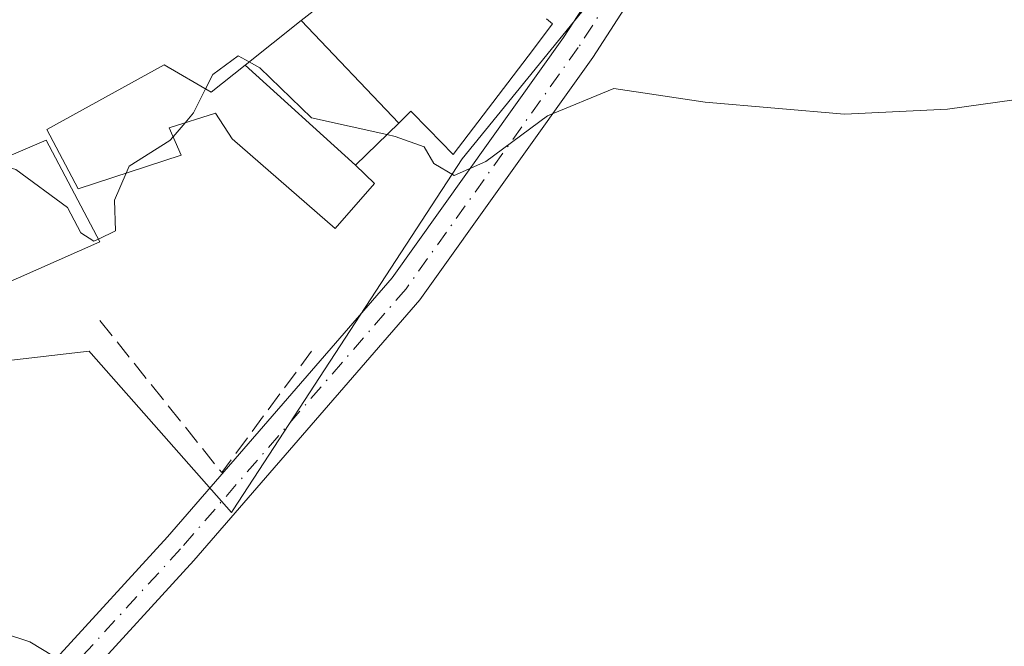
# Model space of a CAD drawing. Units: metres. Extents: x 576748 to 580191, y 4728858 to 4731210.
# Drawn here: x 579891 to 579974, y 4730749 to 4730802 of the extents above; entities that cross this region are included whole.
import ezdxf

# ---------------------------------------------------------------- set-up
doc = ezdxf.new("R2010")
doc.units = ezdxf.units.M
doc.header["$MEASUREMENT"] = 0
doc.linetypes.add('DGN Style 3', pattern=[2.307223458686699, 1.648016756204785, -0.6592067024819142])
doc.linetypes.add('DGN Style 4', pattern=[2.6384748266838614, 1.318413404963828, -0.6592067024819142, 0.001648016756204785, -0.6592067024819142])
for name, color, linetype, lineweight in [('Camino Cxs', 7, 'Continuous', 0), ('Camino eje', 30, 'DGN Style 4', 13), ('Cultivos herbáceos CxS', 92, 'Continuous', 0), ('Curva de nivel normal', 30, 'Continuous', 0), ('Edificación Cxs', 1, 'Continuous', 13), ('Edificación industrial Cxs', 135, 'Continuous', 13), ('Muro lineal', 1, 'DGN Style 3', 13), ('Núcleo urbano CxS', 7, 'Continuous', 0), ('Pista no pavimentada Cxs', 111, 'Continuous', 0)]:
    doc.layers.add(name, color=color, linetype=linetype, lineweight=lineweight)

# ---------------------------------------------------------------- blocks, each defined once
blk = doc.blocks.new('*U15')
at = {"layer": 'Cultivos herbáceos CxS', "color": 92, "linetype": 'Continuous', "lineweight": 0}
blk.add_polyline3d([(579867.3186999997, 4730770.584899999, 558.2146999999968), (579896.7115000002, 4730773.976299999, 559.2440999999963), (579896.8217000002, 4730773.851299999, 559.2225000000036), (579896.8869000003, 4730773.7773, 559.209600000002), (579908.7408999996, 4730760.340700001, 557.388300000006), (579908.8865, 4730760.563899999, 557.414499999999), (579928.2421000004, 4730790.2371, 560.3214000000007), (579942.2994999997, 4730807.5021, 564.4873999999982), (579971.3806999996, 4730834.604900001, 566.3812000000034), (579975.4600999998, 4730829.7511, 565.9738000000071), (579976.2537000002, 4730796.810500001, 560.8559999999999), (579991.7319, 4730799.5887, 560.5858000000007), (580004.0351, 4730800.382300001, 561.2158000000054), (580021.9890999999, 4730796.8893, 561.8338999999978), (580026.7868999997, 4730791.1293, 561.6328999999969), (580049.1180999996, 4730772.4431, 562.6190999999963), (580039.9883000003, 4730763.4157, 561.1013999999996), (580011.8119999999, 4730710.6513, 557.7099000000017)], dxfattribs=at)

msp = doc.modelspace()

# ---------------------------------------------------------------- linework, layer by layer
at = {"layer": 'Camino Cxs', "color": 7, "linetype": 'Continuous', "lineweight": 0}
msp.add_polyline3d([(579896.2373000003, 4730746.1073, 557.9591999999975), (579895.6601, 4730746.710100001, 558.3770999999979), (579894.6801000005, 4730747.470100001, 558.9875999999931), (579893.9448999995, 4730748.0461, 559.2948999999935), (579903.3185000002, 4730758.285499999, 557.3071000000054), (579922.3091000002, 4730780.177300001, 559.2568000000028), (579936.7987000003, 4730800.462900001, 564.8791000000056), (579939.6305, 4730804.867900001, 564.4014000000025), (579944.4987000005, 4730811.172499999, 564.9878000000026), (579950.6898999996, 4730818.078299999, 565.5991999999969), (579957.9924999997, 4730825.6983, 566.4703000000009), (579959.8350999998, 4730827.4605, 566.5724000000046), (579963.4523, 4730827.8047, 566.2419999999984), (579965.2977999998, 4730828.400800001, 566.139599999995), (579962.0027000001, 4730825.9661, 565.9238000000041), (579958.1507000001, 4730822.3709, 565.8705999999949), (579946.3722999999, 4730809.8071, 564.2507999999943), (579939.2824999997, 4730798.778899999, 562.338699999993), (579924.6681000004, 4730778.318299999, 558.3549000000058), (579905.5582999997, 4730756.2893, 556.8173999999999)], close=True, dxfattribs=at)
for points in [[(579965.2977999998, 4730828.400800001, 566.139599999995), (579962.0027000001, 4730825.9661, 565.9238000000041), (579958.1507000001, 4730822.3709, 565.8705999999949), (579946.3722999999, 4730809.8071, 564.2507999999943), (579939.2824999997, 4730798.778899999, 562.338699999993), (579924.6681000004, 4730778.318299999, 558.3549000000058), (579905.5582999997, 4730756.2893, 556.8173999999999), (579896.2373000003, 4730746.1073, 557.9591999999975)], [(579893.9448999995, 4730748.046200001, 559.2948999999935), (579903.3185000002, 4730758.285499999, 557.3071000000054), (579922.3091000002, 4730780.177300001, 559.2568000000028), (579936.7987000003, 4730800.462900001, 564.8791000000056), (579939.6305, 4730804.867900001, 564.4014000000025), (579944.4987000005, 4730811.172499999, 564.9878000000026), (579950.6898999996, 4730818.078299999, 565.5991999999969), (579957.9924999997, 4730825.6983, 566.4703000000009), (579959.8350999998, 4730827.4605, 566.5724000000046)]]:
    msp.add_polyline3d(points, dxfattribs=at)
at = {"layer": 'Camino eje', "color": 30, "linetype": 'DGN Style 4', "lineweight": 13}
msp.add_polyline3d([(579970.7150999998, 4730833.814900001, 567.5234000000055), (579961.0595000006, 4730827.137499999, 566.3669999999984), (579957.0906999996, 4730823.433300001, 566.2198999999965), (579945.1845000006, 4730810.733300001, 564.7495999999956), (579938.0406999998, 4730799.6209, 563.3233000000037), (579923.4885, 4730779.2479, 558.8160000000062), (579904.4385000002, 4730757.287500001, 557.073000000004), (579894.1101000002, 4730746.005100001, 559.9863000000041)], dxfattribs=at)
at = {"layer": 'Cultivos herbáceos CxS', "color": 92, "linetype": 'Continuous', "lineweight": 0}
msp.add_polyline3d([(579814.2363, 4730867.579100001, 575.915599999993), (579827.3831000002, 4730866.747500001, 575.9891999999963), (579855.2313000001, 4730863.068700001, 573.6380000000064), (579863.6402000003, 4730859.9145, 572.5228999999963), (579866.2657000005, 4730819.978499999, 566.8037999999942), (579804.7527000001, 4730795.0999, 560.092499999999), (579806.2608000003, 4730789.9069, 559.6235000000015), (579810.0406999998, 4730776.8893, 559.1972999999998), (579814.5277000006, 4730778.0953, 559.1784999999945), (579858.9097999996, 4730790.024499999, 559.2620000000024), (579862.1482999995, 4730782.537500001, 558.7146000000066), (579867.3186999997, 4730770.584899999, 558.2146999999968), (579896.7115000002, 4730773.976299999, 559.2440999999963), (579896.8217000002, 4730773.851299999, 559.2225000000036), (579896.8869000003, 4730773.7773, 559.209600000002), (579908.7408999996, 4730760.340700001, 557.388300000006), (579908.8865, 4730760.563899999, 557.414499999999), (579928.2421000004, 4730790.2371, 560.3214000000007), (579942.2994999997, 4730807.5021, 564.4873999999982), (579971.3806999996, 4730834.604900001, 566.3812000000034)], dxfattribs=at)
at = {"layer": 'Curva de nivel normal', "color": 30, "linetype": 'Continuous', "lineweight": 0, "elevation": 560, "flags": 128}
for points in [[(579906.5455, 4730796.139900001), (579907.1500000004, 4730797.360099999), (579909.3099999996, 4730798.940099999), (579910.2372000003, 4730798.420499999)], [(579910.2372000003, 4730798.420499999), (579911.1299999999, 4730797.920100001), (579915.4900000002, 4730793.700099999), (579921.8786000004, 4730792.2764)], [(579904.8256000001, 4730793.282000001), (579905.54, 4730794.110099999), (579906.5455, 4730796.139900001)], [(579921.8786000004, 4730792.2764), (579922.5800000001, 4730792.120100001), (579925.0199999996, 4730791.2301), (579925.8300000001, 4730789.8201), (579927.5700000003, 4730788.8301), (579930.2400000002, 4730790.0101), (579935.4400000004, 4730793.860099999), (579941.04, 4730796.170100001), (579948.7599999999, 4730795.020099999), (579960.54, 4730794.0001), (579969.2400000002, 4730794.4101), (579974.8899999997, 4730795.220100001)], [(579903.8016999997, 4730792.095000001), (579904.8256000001, 4730793.282000001)], [(579899.8328, 4730789.009500001), (579900.0899999999, 4730789.600099999), (579903.5300000003, 4730791.780099999), (579903.8016999997, 4730792.095000001)], [(579888.573, 4730789.881800001), (579890.5, 4730789.3301), (579894.8899999997, 4730786.110099999), (579896.0199999996, 4730783.9801), (579897.1100000005, 4730783.2601), (579897.4913999997, 4730783.444499999)], [(579897.4913999997, 4730783.444499999), (579898.9299999997, 4730784.140100001), (579898.8399999999, 4730786.7301), (579899.8328, 4730789.009500001)]]:
    msp.add_lwpolyline(points, dxfattribs=at)
at = {"layer": 'Edificación Cxs', "color": 1, "linetype": 'Continuous', "lineweight": 13, "elevation": 573.1659000000071, "flags": 128}
msp.add_lwpolyline([(579935.3501000004, 4730802.0601), (579935.8701, 4730801.630100001), (579933.8035000004, 4730798.910700001), (579927.4801000003, 4730790.590100001), (579925.3778999997, 4730792.7391), (579923.9001000002, 4730794.2501), (579923.6398999998, 4730793.996099999), (579923.5941000005, 4730793.951300001), (579922.8717, 4730793.2455), (579914.6404999997, 4730801.9005), (579915.6401000004, 4730802.690099999)], dxfattribs=at)
at = {"layer": 'Edificación Cxs', "color": 1, "linetype": 'Continuous', "lineweight": 13, "elevation": 565.390400000004, "flags": 128}
msp.add_lwpolyline([(579909.8887, 4730798.145300001), (579919.2302999999, 4730789.689900001), (579920.8201000001, 4730788.130100001), (579917.5100999996, 4730784.350099999), (579908.8000999996, 4730791.9301), (579907.3901000004, 4730794.0801), (579903.4700999996, 4730792.860099999), (579904.4801000003, 4730790.530099999), (579895.7701000003, 4730787.6801), (579893.1401000004, 4730792.710100001), (579903.0500999996, 4730798.170100001), (579907.0100999996, 4730795.870100001)], close=True, dxfattribs=at)
at = {"layer": 'Edificación Cxs', "color": 1, "linetype": 'Continuous', "lineweight": 13}
msp.add_polyline3d([(579935.3501000004, 4730802.0601, 567.3243999999977), (579935.8701, 4730801.630100001, 566.5409999999974), (579933.8035000004, 4730798.910700001, 567.9775999999983), (579927.4801000003, 4730790.590100001, 565.6046999999963), (579925.3778999997, 4730792.7391, 567.8797999999952), (579923.9001000002, 4730794.2501, 568.1809000000068), (579923.6398999998, 4730793.996099999, 567.8871000000072), (579923.5941000005, 4730793.951300001, 567.8353000000062), (579922.8715000004, 4730793.2457, 567.0210999999981), (579919.2301000003, 4730789.690099999, 563.6169999999984), (579920.8201000001, 4730788.130100001, 562.3267999999953), (579917.5100999996, 4730784.350099999, 561.1016999999993), (579908.8000999996, 4730791.9301, 565.390400000004), (579907.3901000004, 4730794.0801, 565.3031000000046), (579903.4700999996, 4730792.860099999, 564.2814999999973), (579904.4801000003, 4730790.530099999, 563.5354999999981), (579895.7701000003, 4730787.6801, 562.897100000002), (579893.1401000004, 4730792.710100001, 562.408500000005), (579903.0500999996, 4730798.170100001, 563.3987999999954), (579907.0100999996, 4730795.870100001, 564.3070000000008), (579909.8888999998, 4730798.145099999, 564.2534000000014), (579914.6407000005, 4730801.9003, 566.8779999999971), (579915.6401000004, 4730802.690099999, 567.886599999998)], dxfattribs=at)
msp.add_3dface([(579922.8717, 4730793.2455, 567.0210999999981), (579919.2302999999, 4730789.689900001, 567.0210999999981), (579909.8887, 4730798.145300001, 567.0210999999981), (579914.6404999997, 4730801.9005, 567.0210999999981)], dxfattribs=at)
at = {"layer": 'Edificación industrial Cxs', "color": 135, "linetype": 'Continuous', "lineweight": 13}
msp.add_polyline3d([(579897.6101000002, 4730783.220100001, 561.9380999999995), (579870.1001000004, 4730771.040100001, 560.8482999999978), (579866.4600999998, 4730780.4001, 560.3516999999993), (579893.0701000001, 4730791.8101, 562.6181999999973), (579897.6101000002, 4730783.220100001, 561.9380999999995)], dxfattribs=at)
msp.add_3dface([(579897.6101000002, 4730783.220100001, 562.6181999999973), (579870.1001000004, 4730771.040100001, 562.6181999999973), (579866.4600999998, 4730780.4001, 562.6181999999973), (579893.0701000001, 4730791.8101, 562.6181999999973)], dxfattribs=at)
at = {"layer": 'Muro lineal', "color": 1, "linetype": 'DGN Style 3', "lineweight": 13, "extrusion": (-0.02729079067021127, -0.07098630994895858, 0.9971038845298043), "elevation": -351088.0339671699, "flags": 128}
msp.add_lwpolyline([(-1156344.62534568, 4610437.368041166), (-1156330.403778091, 4610429.055262322), (-1156327.010387671, 4610441.387681301)], dxfattribs=at)
at = {"layer": 'Núcleo urbano CxS', "color": 7, "linetype": 'Continuous', "lineweight": 0}
for points in [[(579968.4972999999, 4730870.9813, 568.279999999999), (579962.8079000004, 4730865.087300001, 568.4630999999936), (579960.3869000003, 4730867.426300001, 568.4597000000067), (579955.2874999996, 4730859.6029, 568.6466999999975), (579951.2818999998, 4730836.2393, 567.5301000000036), (579951.1835000003, 4730835.673900001, 567.4088999999949), (579951.4168999996, 4730835.661900001, 567.3975000000064), (579971.3806999996, 4730834.604900001, 566.3812000000034), (579942.2994999997, 4730807.5021, 564.4873999999982), (579928.2421000004, 4730790.2371, 560.3214000000007), (579908.8865, 4730760.563899999, 557.414499999999), (579908.7408999996, 4730760.340700001, 557.388300000006), (579896.8869000003, 4730773.7773, 559.209600000002), (579896.8217000002, 4730773.851299999, 559.2225000000036), (579896.7115000002, 4730773.976299999, 559.2440999999963), (579867.3186999997, 4730770.584899999, 558.2146999999968)], [(579814.2363, 4730867.579100001, 575.915599999993), (579827.3831000002, 4730866.747500001, 575.9891999999963), (579855.2313000001, 4730863.068700001, 573.6380000000064), (579863.6402000003, 4730859.9145, 572.5228999999963), (579866.2657000005, 4730819.978499999, 566.8037999999942), (579804.7527000001, 4730795.0999, 560.092499999999), (579806.2608000003, 4730789.9069, 559.6235000000015), (579810.0406999998, 4730776.8893, 559.1972999999998), (579814.5277000006, 4730778.0953, 559.1784999999945), (579858.9097999996, 4730790.024499999, 559.2620000000024), (579862.1482999995, 4730782.537500001, 558.7146000000066), (579867.3186999997, 4730770.584899999, 558.2146999999968), (579896.7115000002, 4730773.976299999, 559.2440999999963), (579896.8217000002, 4730773.851299999, 559.2225000000036), (579896.8869000003, 4730773.7773, 559.209600000002), (579908.7408999996, 4730760.340700001, 557.388300000006), (579908.8865, 4730760.563899999, 557.414499999999), (579928.2421000004, 4730790.2371, 560.3214000000007), (579942.2994999997, 4730807.5021, 564.4873999999982), (579971.3806999996, 4730834.604900001, 566.3812000000034)]]:
    msp.add_polyline3d(points, dxfattribs=at)
at = {"layer": 'Pista no pavimentada Cxs', "color": 111, "linetype": 'Continuous', "lineweight": 0}
for points in [[(579808.3642999995, 4730793.491699999, 560.1370000000024), (579809.6678999999, 4730791.982100001, 559.8842000000004), (579811.5729, 4730787.007900001, 559.4986999999965), (579814.2187000001, 4730777.694499999, 559.198900000003), (579817.0762999998, 4730769.122099999, 559.0994999999966), (579820.3570999998, 4730762.242900001, 558.3567999999941), (579822.1599000003, 4730759.8599, 558.2165999999997), (579823.0401, 4730757.9801, 558.1610999999976), (579823.7901, 4730756.9901, 558.164499999999), (579826.0401, 4730754.0101, 558.0581999999995), (579829.8800999997, 4730750.2501, 557.9180999999953), (579833.5701000001, 4730748.2301, 557.7612999999983), (579837.6401000004, 4730746.9101, 557.9141999999993), (579842.0201000003, 4730746.440099999, 557.5896000000066), (579849.6101000002, 4730746.970100001, 557.4038), (579857.5900999998, 4730747.880100001, 557.8258999999962), (579869.8101000004, 4730749.290100001, 557.5274000000063), (579877.6601, 4730750.140100001, 557.2880000000005), (579882.1700999998, 4730750.3101, 557.3460999999952), (579886.0301000001, 4730750.4101, 558.4229999999952), (579889.3800999997, 4730750.190099999, 558.9706000000006), (579891.7001, 4730749.440099999, 559.3994999999995), (579893.7100999998, 4730748.2301, 559.3662999999942), (579893.9448999995, 4730748.046200001, 559.2948999999935)], [(579857.5900999998, 4730747.880100001, 557.8258999999962), (579869.8101000004, 4730749.290100001, 557.5274000000063), (579877.6601, 4730750.140100001, 557.2880000000005), (579882.1700999998, 4730750.3101, 557.3460999999952), (579886.0301000001, 4730750.4101, 558.4229999999952), (579889.3800999997, 4730750.190099999, 558.9706000000006), (579891.7001, 4730749.440099999, 559.3994999999995), (579893.7100999998, 4730748.2301, 559.3662999999942)]]:
    msp.add_polyline3d(points, dxfattribs=at)

# ---------------------------------------------------------------- block references
at = {"layer": 'Cultivos herbáceos CxS', "color": 92, "linetype": 'Continuous', "lineweight": 0}
msp.add_blockref('*U15', (0, 0), dxfattribs=at)

doc.saveas('drawing.dxf')
